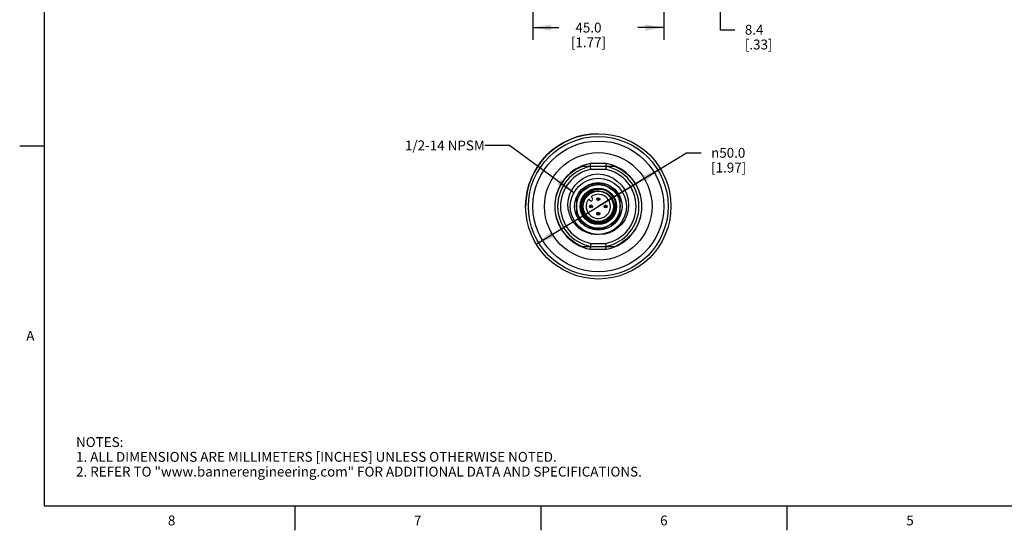
# Model space of a CAD drawing. Units: inches. Extents: x 0.7 to 21.3, y 0.5 to 16.
# Drawn here: x 0.7 to 10.7, y 0.5 to 5.7 of the extents above; entities that cross this region are included whole.
import ezdxf

# ---------------------------------------------------------------- set-up
doc = ezdxf.new("R2010")
doc.units = ezdxf.units.IN
doc.header["$LTSCALE"] = 1.21
doc.header["$MEASUREMENT"] = 0
doc.layers.get('0').update_dxf_attribs({"linetype": 'CONTINUOUS'})
for name, color, linetype in [('02___PRT_ALL_AXES', 7, 'CONTINUOUS'), ('AXIS', 7, 'CONTINUOUS'), ('AXIS_COSMETIC_THREADS', 7, 'CONTINUOUS'), ('NOTES', 7, 'CONTINUOUS'), ('SCHEME_DIMS', 7, 'CONTINUOUS')]:
    doc.layers.add(name, color=color, linetype=linetype)
doc.styles.add('TEXTSTYLE_2', font='txt', dxfattribs={"width": 0.8})
doc.styles.add('TEXTSTYLE_6', font='gdt')
doc.dimstyles.new('DIMSTYLE_1', dxfattribs={"dimtxt": 0.1, "dimasz": 0.1875, "dimexe": 0.125, "dimexo": 0.0625, "dimgap": 0.1, "dimtad": 0, "dimtih": 1, "dimtoh": 1, "dimdec": 1, "dimlfac": 1.333333, "dimzin": 4, "dimdsep": 46, "dimtxsty": 'STANDARD', "dimblk": '_FILLED', "dimblk1": '_FILLED', "dimblk2": '_FILLED', "dimcen": 0.09, "dimadec": 3, "dimazin": 1, "dimtp": 0.1, "dimtm": 0.1, "dimtfac": 1, "dimtdec": 3, "dimtofl": 0, "dimtmove": 0, "dimatfit": 3, "dimldrblk": '_FILLED', "dimfxl": 1, "dimtolj": 1, "dimtzin": 4, "dimarcsym": 0})
doc.dimstyles.new('DIMSTYLE_2', dxfattribs={"dimtxt": 0.1, "dimasz": 0.1875, "dimexe": 0.125, "dimexo": 0.0625, "dimgap": 0.09, "dimtad": 0, "dimtih": 1, "dimtoh": 1, "dimdec": 1, "dimlfac": 1.333333, "dimzin": 4, "dimdsep": 46, "dimtxsty": 'STANDARD', "dimblk": '_FILLED', "dimblk1": '_FILLED', "dimblk2": '_FILLED', "dimcen": 0.09, "dimadec": 3, "dimazin": 1, "dimtp": 0.1, "dimtm": 0.1, "dimtfac": 1, "dimtdec": 3, "dimtmove": 0, "dimatfit": 2, "dimldrblk": '_FILLED', "dimfxl": 1, "dimtolj": 1, "dimtzin": 4, "dimarcsym": 0})
doc.dimstyles.get("Standard").update_dxf_attribs({"dimtxt": 0.1, "dimasz": 0.1875, "dimexe": 0.125, "dimexo": 0.0625, "dimgap": 0.09, "dimtad": 0, "dimtih": 1, "dimtoh": 1, "dimdec": 3, "dimzin": 4, "dimdsep": 46, "dimtxsty": 'STANDARD', "dimblk": '_FILLED', "dimblk1": '_FILLED', "dimblk2": '_FILLED', "dimcen": 0.09, "dimadec": 3, "dimazin": 1, "dimtol": 1, "dimtp": 0.005, "dimtm": 0.005, "dimtfac": 1, "dimtdec": 3, "dimtofl": 0, "dimtmove": 0, "dimatfit": 3, "dimldrblk": '_FILLED', "dimfxl": 1, "dimtolj": 1, "dimtzin": 4, "dimarcsym": 0})

# ---------------------------------------------------------------- blocks, each defined once
blk = doc.blocks.new('_FILLED')
at = {"color": 0, "linetype": 'BYBLOCK'}
blk.add_solid([(0, 0), (-1, 0.167), (-1, -0.167)], dxfattribs=at)
blk = doc.blocks.new('*D0')
at = {"layer": 'SCHEME_DIMS', "color": 7, "linetype": 'CONTINUOUS'}
for p, q in [((7.829, 6.352), (7.829, 6.752)), ((7.038, 6.352), (7.954, 6.352)), ((6.807, 6.106), (7.954, 6.106)), ((7.829, 6.106), (7.829, 5.584)), ((7.829, 5.584), (7.979, 5.584))]:
    blk.add_line(p, q, dxfattribs=at)
at = {"layer": 'SCHEME_DIMS', "color": 7, "linetype": 'CONTINUOUS', "xscale": 0.1875, "yscale": 0.1875, "zscale": 0.1875}
for p, rotation in [((7.829, 6.352), 270), ((7.829, 6.106), 90)]:
    blk.add_blockref('_FILLED', p, dxfattribs=dict(at, rotation=rotation))
at = {"layer": 'SCHEME_DIMS', "color": 7, "linetype": 'CONTINUOUS', "insert": (8.079, 5.634), "char_height": 0.1, "width": 0.5, "attachment_point": 1, "line_spacing_factor": 0.9}
blk.add_mtext('8.4\\P[.33]', dxfattribs=at)
blk = doc.blocks.new('*D2')
at = {"layer": 'SCHEME_DIMS', "color": 7, "linetype": 'CONTINUOUS'}
for p, q in [((5.927, 6.969), (5.927, 6.703)), ((7.256, 6.969), (7.256, 6.388)), ((5.927, 6.583), (5.927, 6.01)), ((7.256, 6.311), (7.256, 6.142)), ((7.256, 6.069), (7.256, 5.481)), ((5.927, 5.913), (5.927, 5.481)), ((5.927, 5.606), (6.191, 5.606)), ((7.256, 5.606), (6.991, 5.606))]:
    blk.add_line(p, q, dxfattribs=at)
at = {"layer": 'SCHEME_DIMS', "color": 7, "linetype": 'CONTINUOUS', "xscale": 0.1875, "yscale": 0.1875, "zscale": 0.1875, "rotation": 180}
blk.add_blockref('_FILLED', (5.927, 5.606), dxfattribs=at)
at = {"layer": 'SCHEME_DIMS', "color": 7, "linetype": 'CONTINUOUS', "xscale": 0.1875, "yscale": 0.1875, "zscale": 0.1875}
blk.add_blockref('_FILLED', (7.256, 5.606), dxfattribs=at)
at = {"layer": 'SCHEME_DIMS', "color": 7, "linetype": 'CONTINUOUS', "insert": (6.491, 5.656), "char_height": 0.1, "width": 0.6, "attachment_point": 2, "line_spacing_factor": 0.9}
blk.add_mtext('45.0\\P[1.77]', dxfattribs=at)
blk = doc.blocks.new('*D4')
at = {"layer": 'SCHEME_DIMS', "color": 7, "linetype": 'CONTINUOUS'}
for p, q in [((6.591, 3.79), (7.486, 4.334)), ((7.486, 4.334), (7.636, 4.334)), ((7.222, 4.173), (6.591, 3.79)), ((5.961, 3.406), (6.591, 3.79))]:
    blk.add_line(p, q, dxfattribs=at)
at = {"layer": 'SCHEME_DIMS', "color": 7, "linetype": 'CONTINUOUS', "xscale": 0.1875, "yscale": 0.1875, "zscale": 0.1875}
for p, rotation in [((7.222, 4.173), 31.3241297145), ((5.961, 3.406), 211.3241297145)]:
    blk.add_blockref('_FILLED', p, dxfattribs=dict(at, rotation=rotation))
at = {"layer": 'SCHEME_DIMS', "color": 7, "linetype": 'CONTINUOUS', "insert": (7.736, 4.384), "char_height": 0.1, "width": 0.6, "attachment_point": 1, "line_spacing_factor": 0.9, "style": 'TEXTSTYLE_6'}
blk.add_mtext('{\\fgdt;n}\\ftxt;50.0\\P[1.97]', dxfattribs=at)

msp = doc.modelspace()

# ---------------------------------------------------------------- linework, layer by layer
at = {"color": 7, "linetype": 'CONTINUOUS'}
for p, q in [((0.964, 15.75), (0.964, 0.75)), ((0.964, 4.4), (0.714, 4.4)), ((6.672, 4.225), (6.511, 4.225)), ((6.672, 4.225), (6.669, 4.194)), ((6.516, 4.166), (6.513, 4.197)), ((6.669, 4.196), (6.513, 4.196)), ((6.666, 4.166), (6.516, 4.166)), ((6.53, 4.01), (6.431, 3.953)), ((6.752, 3.953), (6.652, 4.01)), ((6.615, 3.941), (6.593, 3.944)), ((6.37, 3.847), (6.37, 3.732)), ((6.493, 3.863), (6.505, 3.851)), ((6.53, 3.876), (6.518, 3.888)), ((6.813, 3.732), (6.813, 3.847)), ((6.431, 3.627), (6.53, 3.569)), ((6.652, 3.569), (6.752, 3.627)), ((6.516, 3.413), (6.666, 3.413)), ((6.67, 3.378), (6.666, 3.413)), ((6.511, 3.354), (6.514, 3.385)), ((6.511, 3.354), (6.672, 3.354)), ((6.513, 3.384), (6.669, 3.384)), ((6.672, 3.354), (6.67, 3.378)), ((0.964, 0.75), (21.05, 0.75)), ((3.507, 0.75), (3.507, 0.5)), ((6.007, 0.75), (6.007, 0.5)), ((8.507, 0.75), (8.507, 0.5))]:
    msp.add_line(p, q, dxfattribs=at)
for points in [[(6.513, 4.197), (6.512, 4.216), (6.511, 4.225)], [(6.591, 3.505), (6.557, 3.505), (6.523, 3.509), (6.49, 3.518), (6.458, 3.53), (6.427, 3.546), (6.398, 3.566), (6.368, 3.592), (6.34, 3.626), (6.316, 3.666), (6.297, 3.713), (6.286, 3.763), (6.283, 3.814), (6.289, 3.866), (6.303, 3.916), (6.326, 3.963), (6.356, 4.006), (6.393, 4.042), (6.435, 4.073), (6.481, 4.097), (6.531, 4.113), (6.583, 4.12)], [(6.583, 4.12), (6.639, 4.115), (6.692, 4.099), (6.742, 4.076), (6.787, 4.044), (6.826, 4.005), (6.857, 3.96), (6.88, 3.911), (6.894, 3.859), (6.899, 3.806), (6.895, 3.753), (6.881, 3.701), (6.859, 3.654), (6.83, 3.611), (6.793, 3.574), (6.751, 3.544), (6.705, 3.523), (6.656, 3.509), (6.605, 3.505)], [(6.669, 4.194), (6.667, 4.175), (6.666, 4.166)], [(6.424, 3.75), (6.419, 3.778), (6.419, 3.806), (6.424, 3.834), (6.433, 3.861), (6.446, 3.886), (6.464, 3.909), (6.485, 3.929), (6.508, 3.945), (6.535, 3.956), (6.562, 3.964), (6.591, 3.967)], [(6.646, 3.958), (6.621, 3.963), (6.595, 3.963), (6.57, 3.961), (6.545, 3.954), (6.522, 3.944), (6.501, 3.931), (6.482, 3.915), (6.466, 3.896), (6.453, 3.875)], [(6.593, 3.944), (6.57, 3.943), (6.547, 3.94), (6.525, 3.933), (6.505, 3.923), (6.485, 3.91), (6.468, 3.894), (6.453, 3.875)], [(6.749, 3.829), (6.741, 3.85), (6.73, 3.87), (6.717, 3.887), (6.702, 3.902), (6.687, 3.914), (6.67, 3.924), (6.653, 3.932), (6.634, 3.937), (6.615, 3.941)], [(6.749, 3.829), (6.754, 3.802), (6.754, 3.775), (6.75, 3.748), (6.741, 3.722)], [(6.741, 3.722), (6.728, 3.698), (6.711, 3.676), (6.691, 3.657), (6.668, 3.642), (6.643, 3.631), (6.616, 3.624), (6.589, 3.622), (6.561, 3.624), (6.534, 3.631), (6.508, 3.642), (6.485, 3.657), (6.464, 3.676), (6.447, 3.698), (6.433, 3.723), (6.424, 3.75)], [(6.514, 3.385), (6.515, 3.404), (6.516, 3.413)]]:
    msp.add_lwpolyline(points, dxfattribs=at)
for centre, radius in [((6.591, 3.79), 0.285), ((6.591, 3.79), 0.241), ((6.591, 3.79), 0.177), ((6.591, 3.79), 0.153), ((6.517, 3.79), 0.0148), ((6.591, 3.863), 0.0148), ((6.591, 3.863), 0.00351), ((6.665, 3.79), 0.0148), ((6.517, 3.79), 0.00351), ((6.591, 3.716), 0.0148), ((6.591, 3.716), 0.00351), ((6.665, 3.79), 0.00351)]:
    msp.add_circle(centre, radius, dxfattribs=at)
for centre, radius, start, end in [((6.591, 3.79), 0.443, 100.4753, 259.5247), ((6.591, 3.79), 0.443, 280.4753, 79.5247), ((6.591, 3.79), 0.413, 100.8441, 259.1559), ((6.591, 3.79), 0.384, 101.2547, 258.7453), ((6.591, 3.79), 0.384, 281.2547, 78.7453), ((6.591, 3.79), 0.413, 280.8441, 79.1559), ((6.591, 3.79), 0.229, 74.5926, 105.4074), ((6.591, 3.79), 0.229, 134.5926, 165.4074), ((6.591, 3.79), 0.229, 14.5926, 45.4074), ((6.591, 3.79), 0.162, 148.0773, 13.9227), ((6.517, 3.864), 0.0177, 225, 45), ((6.591, 3.79), 0.229, 194.5926, 225.4074), ((6.591, 3.79), 0.229, 314.5926, 345.4074), ((6.591, 3.79), 0.229, 254.5926, 285.4074)]:
    msp.add_arc(centre, radius, start, end, dxfattribs=at)
at = {"layer": '02___PRT_ALL_AXES', "color": 7, "linetype": 'CONTINUOUS'}
for p, q in [((6.513, 4.196), (6.422, 4.196)), ((6.761, 4.196), (6.669, 4.196)), ((6.422, 3.384), (6.513, 3.384)), ((6.669, 3.384), (6.761, 3.384))]:
    msp.add_line(p, q, dxfattribs=at)
for points in [[(6.422, 3.384), (6.36, 3.415), (6.305, 3.456), (6.256, 3.504), (6.216, 3.56), (6.185, 3.622), (6.163, 3.687), (6.153, 3.755), (6.153, 3.824), (6.163, 3.892), (6.185, 3.958), (6.216, 4.019), (6.256, 4.075), (6.305, 4.124), (6.36, 4.164), (6.422, 4.196)], [(6.761, 4.196), (6.822, 4.164), (6.878, 4.124), (6.926, 4.075), (6.967, 4.019), (6.998, 3.958), (7.019, 3.892), (7.03, 3.824), (7.03, 3.755), (7.019, 3.687), (6.998, 3.622), (6.967, 3.56), (6.926, 3.504), (6.878, 3.456), (6.822, 3.415), (6.761, 3.384)]]:
    msp.add_lwpolyline(points, dxfattribs=at)
for radius in [0.738, 0.709, 0.664, 0.546]:
    msp.add_circle((6.591, 3.79), radius, dxfattribs=at)
at = {"layer": 'AXIS', "color": 7, "linetype": 'CONTINUOUS'}
for radius in [0.221, 0.185]:
    msp.add_circle((6.591, 3.79), radius, dxfattribs=at)
for radius, start, end in [(0.738, 90, 180), (0.229, 134.5926, 165.4074), (0.229, 14.5926, 45.4074), (0.229, 194.5926, 225.4074), (0.229, 314.5926, 345.4074)]:
    msp.add_arc((6.591, 3.79), radius, start, end, dxfattribs=at)
at = {"layer": 'AXIS_COSMETIC_THREADS', "color": 7, "linetype": 'CONTINUOUS'}
msp.add_arc((6.591, 3.79), 0.123, 143.3129, 126.6871, dxfattribs=at)

# ---------------------------------------------------------------- texts
at = {"color": 7, "linetype": 'CONTINUOUS', "char_height": 0.1, "width": 0.08, "line_spacing_factor": 0.9, "style": 'TEXTSTYLE_2'}
for s, insert, attachment_point in [('A', (0.864, 2.525), 3), ('8', (2.257, 0.65), 2), ('7', (4.757, 0.65), 2), ('6', (7.257, 0.65), 2), ('5', (9.757, 0.65), 2)]:
    msp.add_mtext(s, dxfattribs=dict(at, insert=insert, attachment_point=attachment_point))
at = {"color": 7, "linetype": 'CONTINUOUS', "insert": (1.286, 1.446), "char_height": 0.1, "width": 7.9, "attachment_point": 1, "line_spacing_factor": 0.9}
msp.add_mtext('NOTES:\\P1. ALL DIMENSIONS ARE MILLIMETERS [INCHES] UNLESS OTHERWISE NOTED.\\P2. REFER TO "www.bannerengineering.com" FOR ADDITIONAL DATA AND SPECIFICATIONS.', dxfattribs=at)
at = {"layer": 'NOTES', "color": 7, "linetype": 'CONTINUOUS', "insert": (5.438, 4.459), "char_height": 0.1, "width": 1.1, "attachment_point": 3, "line_spacing_factor": 0.9}
msp.add_mtext('1/2-14 NPSM', dxfattribs=at)

# ---------------------------------------------------------------- dimensions: what is measured, and where the dimension line sits
at = {"layer": 'SCHEME_DIMS', "color": 7, "linetype": 'CONTINUOUS'}
for base, p1, p2, angle, picture, middle in [((5.927, 5.606), (7.256, 7.031), (5.927, 7.031), 180, '*D2', (6.591, 5.531)), ((7.829, 6.352), (6.744, 6.106), (6.975, 6.352), 90, '*D0', (8.329, 5.509))]:
    dim = msp.add_linear_dim(base=base, p1=p1, p2=p2, angle=angle, text='<>\\P[]', dimstyle='DIMSTYLE_1', dxfattribs=at)
    dim.commit()
    dim.dimension.update_dxf_attribs({"geometry": picture, "text_midpoint": middle, "dimtype": 160})
dim = msp.add_diameter_dim_2p(p1=(7.222, 4.173), p2=(5.961, 3.406), text='%%c<>\\P[]', dimstyle='DIMSTYLE_2', override={"dimpost": '<>'}, dxfattribs=at)
dim.commit()
dim.dimension.update_dxf_attribs({"geometry": '*D4', "text_midpoint": (8.103, 4.259), "dimtype": 163})

# ---------------------------------------------------------------- leaders
at = {"layer": 'NOTES', "color": 7, "linetype": 'CONTINUOUS'}
msp.add_leader([(6.342, 3.928), (5.688, 4.409), (5.438, 4.409)], dimstyle='STANDARD', override={"dimtad": 0}, dxfattribs=at)

doc.saveas('drawing.dxf')
